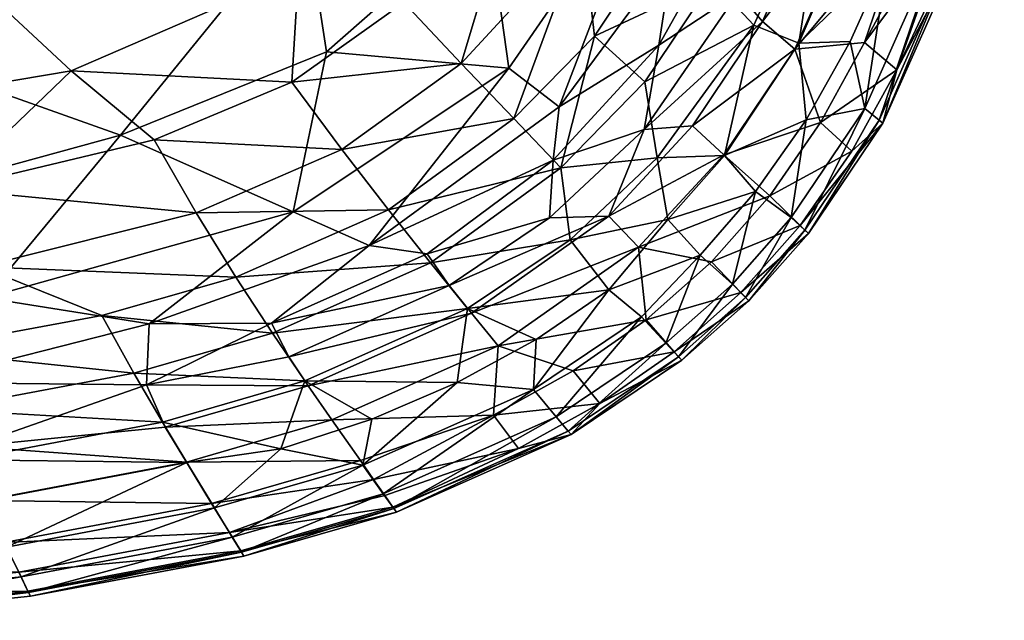
# Model space of a CAD drawing. Units: inches. Extents: x -1 to 448, y 26 to 297.
# Drawn here: x 88 to 97, y 209 to 215 of the extents above; entities that cross this region are included whole.
import ezdxf

# ---------------------------------------------------------------- set-up
doc = ezdxf.new("R2010")
doc.units = ezdxf.units.IN
doc.header["$MEASUREMENT"] = 0
doc.layers.add('A-FURN-3-SEAT-FABRIC', color=2, linetype='Continuous')
doc.layers.add('A-FURN-P-SEAT-T', color=7, linetype='Continuous')
doc.styles.get("Standard").update_dxf_attribs({"font": 'arial.ttf'})

# ---------------------------------------------------------------- blocks, each defined once
blk = doc.blocks.new('3_GLR301M')
at = {"layer": 'A-FURN-P-SEAT-T', "flags": 1}
for tag, height in [('CAPTG', 2.5), ('CAPPN', 0.001), ('CAPMG', 0.001), ('CAPMC', 0.001), ('CAPQT', 0.001), ('CAPDH', 0.001), ('CAPGC', 0.001)]:
    blk.add_attdef(tag, (0, 0), '', height=height, dxfattribs=at)
at = {"layer": 'A-FURN-3-SEAT-FABRIC'}
mesh = blk.add_polyface(dxfattribs=at)
corners = [(12.0858, -9.2013, 0.8073), (11.5312, -12.018, 0.8643), (8.2739, -10.6358, 0.7552), (9.2922, -9.8713, 15.0102), (6.5274, -10.0012, 15.1541), (8.9028, -11.6695, 14.7962), (10.8735, -11.9546, 14.529), (10.8833, -10.8814, 14.7154), (12.8313, -11.2555, 14.2495), (11.4766, -12.6031, 14.2764), (12.4496, -12.885, 13.9524), (11.9961, -10.855, 14.5238), (11.4148, -13.6212, 13.9509), (9.3706, -13.5173, 14.3047), (-2.9418, -11.9956, 14.9296), (5.545, -12.0739, 14.8811), (3.4486, -10.789, 15.1117), (4.1239, -14.0962, 14.3753), (7.1561, -13.8888, 14.3437), (4.1141, -13.1172, 14.6732), (11.1663, -9.3189, 14.8468), (13.4948, -11.7429, 13.931), (14.1683, -10.1107, 13.9655), (13.5321, -9.3187, 14.3054), (8.5711, -12.7698, 14.5944), (11.7346, -13.3414, 0.9537), (13.2195, -12.0366, 0.9604), (13.4211, -13.4924, 1.1246), (7.1774, -13.1714, 0.8306), (9.8276, -14.1111, 0.9429), (11.8775, -14.2449, 13.568), (12.9818, -13.4475, 13.5773), (14.1047, -12.2292, 13.5436), (-4.2157, -13.2574, 0.8215), (2.8908, -9.4369, 15.2656)]
mesh.append_faces([[corners[k] for k in face] for face in [(0, 1, 2, 2), (3, 4, 5, 5), (6, 7, 5, 5), (8, 9, 10, 10), (7, 9, 11, 11), (9, 12, 10, 10), (12, 9, 13, 13), (14, 15, 16, 16), (17, 18, 19, 19), (15, 5, 4, 4), (20, 7, 11, 11), (21, 8, 10, 10), (22, 23, 8, 8), (24, 19, 18, 18), (13, 9, 24, 24), (25, 26, 27, 27), (28, 1, 29, 29), (12, 30, 31, 31), (5, 7, 3, 3), (32, 21, 31, 31), (1, 0, 26, 26), (25, 1, 26, 26), (4, 16, 15, 15), (9, 6, 24, 24), (6, 9, 7, 7), (1, 28, 2, 2), (2, 28, 33, 33), (24, 15, 19, 19), (15, 24, 5, 5), (24, 6, 5, 5), (9, 8, 11, 11), (31, 10, 12, 12), (21, 10, 31, 31), (13, 24, 18, 18), (29, 1, 25, 25), (4, 34, 16, 16)]], dxfattribs={"vtx2": -1})
mesh = blk.add_polyface(dxfattribs=at)
corners = [(14.1047, -12.2292, 13.5436), (14.8174, -12.2904, 13.1158), (15.4367, -10.876, 13.1186), (14.8415, -10.5042, 13.5742), (14.2151, -13.1944, 13.1131), (14.6801, -13.6188, 12.598), (14.7947, -14.3207, 12.0383), (15.6884, -13.0943, 12.0214), (15.3072, -12.6826, 12.5997), (16.3667, -11.5964, 12.021), (15.9545, -11.2169, 12.5999), (12.9818, -13.4475, 13.5773), (13.469, -13.9589, 13.1351), (15.1212, -14.0257, 2.0713), (14.6752, -14.0605, 1.7263), (15.7697, -13.0604, 2.0705), (16.753, -11.7755, 2.6477), (16.07, -13.3155, 2.6469), (13.4211, -13.4924, 1.1246), (13.2195, -12.0366, 0.9604), (14.7734, -11.5344, 1.1225), (15.5683, -11.9285, 1.4716), (15.5457, -12.795, 1.7264), (14.8114, -13.2787, 1.4713), (13.8337, -14.3427, 1.4578), (13.8896, -13.8483, 1.2926), (14.941, -12.4288, 1.2963), (16.1529, -10.2983, 1.4793), (16.1929, -11.3248, 1.732), (15.5795, -11.0019, 1.2962), (13.4948, -11.7429, 13.931), (15.4171, -14.2995, 11.3825), (16.1076, -13.2597, 11.3842), (16.4393, -11.5488, 2.0711)]
mesh.append_faces([[corners[k] for k in face] for face in [(0, 1, 2, 2), (2, 3, 0, 0), (0, 4, 1, 1), (5, 6, 7, 7), (8, 9, 10, 10), (5, 7, 8, 8), (8, 7, 9, 9), (0, 11, 12, 12), (13, 14, 15, 15), (16, 17, 15, 15), (18, 19, 20, 20), (21, 22, 23, 23), (23, 24, 25, 25), (23, 25, 26, 26), (21, 27, 28, 28), (21, 28, 22, 22), (26, 20, 29, 29), (20, 26, 25, 25), (17, 13, 15, 15), (4, 0, 12, 12), (30, 0, 3, 3), (25, 18, 20, 20), (31, 32, 7, 7), (7, 32, 9, 9), (1, 8, 10, 10), (1, 4, 8, 8), (23, 22, 14, 14), (14, 24, 23, 23), (1, 10, 2, 2), (33, 15, 22, 22), (14, 22, 15, 15), (22, 28, 33, 33), (26, 29, 21, 21), (23, 26, 21, 21), (21, 29, 27, 27), (4, 5, 8, 8)]], dxfattribs={"vtx2": -1})
mesh = blk.add_polyface(dxfattribs=at)
corners = [(17.2446, -11.5766, 10.5576), (17.1436, -10.4421, 11.3822), (16.7597, -11.7381, 11.4016), (16.7166, -13.864, 9.2045), (17.4283, -12.2623, 9.204), (16.9315, -12.4621, 10.555), (16.8496, -13.973, 8.0542), (17.5666, -12.3586, 8.0539), (16.1744, -13.9698, 10.5544), (16.582, -13.2442, 10.5547), (16.1076, -13.2597, 11.3842), (17.1261, -12.0417, 3.5833), (16.7149, -13.2553, 3.816), (16.07, -13.3155, 2.6469), (17.3011, -12.1679, 4.2197), (17.4492, -12.2736, 4.9857), (17.6016, -12.3826, 6.9333), (17.0129, -13.5072, 5.4199), (17.5553, -12.3493, 5.8942), (18.0079, -10.9699, 6.9295), (16.8834, -14.0002, 6.9332), (16.753, -11.7755, 2.6477), (15.7697, -13.0604, 2.0705), (16.4393, -11.5488, 2.0711), (17.9212, -10.9138, 5.4186), (17.6043, -10.7064, 3.8143), (17.9727, -10.9482, 8.05), (17.832, -10.8621, 9.2004), (16.5975, -14.2594, 5.4204), (16.3072, -13.9959, 3.8165), (16.3667, -11.5964, 12.021), (17.1372, -10.4388, 2.6476), (17.5631, -10.698, 10.3285)]
mesh.append_faces([[corners[k] for k in face] for face in [(0, 1, 2, 2), (3, 4, 5, 5), (4, 3, 6, 6), (7, 4, 6, 6), (8, 9, 10, 10), (8, 3, 9, 9), (5, 2, 10, 10), (5, 0, 2, 2), (5, 4, 0, 0), (11, 12, 13, 13), (12, 14, 15, 15), (16, 17, 18, 18), (19, 16, 18, 18), (15, 17, 12, 12), (16, 20, 17, 17), (13, 21, 11, 11), (21, 22, 23, 23), (14, 24, 15, 15), (25, 24, 14, 14), (25, 11, 21, 21), (7, 6, 20, 20), (7, 16, 26, 26), (20, 16, 7, 7), (27, 4, 7, 7), (20, 28, 17, 17), (29, 12, 17, 17), (29, 13, 12, 12), (10, 2, 30, 30), (18, 15, 24, 24), (17, 15, 18, 18), (31, 21, 23, 23), (12, 11, 14, 14), (25, 14, 11, 11), (10, 9, 5, 5), (5, 9, 3, 3), (32, 0, 4, 4)]], dxfattribs={"vtx2": -1})
mesh = blk.add_polyface(dxfattribs=at)
corners = [(14.6801, -13.6188, 12.598), (13.9045, -14.4137, 12.6274), (14.7947, -14.3207, 12.0383), (14.9512, -16.1157, 5.4226), (14.2635, -16.5954, 5.423), (14.0183, -16.2939, 3.818), (15.0222, -16.1948, 6.9297), (14.6923, -15.8225, 3.818), (13.3247, -16.0625, 2.6433), (14.3492, -14.8622, 2.0681), (14.6752, -14.0605, 1.7263), (15.1212, -14.0257, 2.0713), (13.7999, -14.8778, 1.7268), (14.6221, -15.1498, 2.6433), (14.0006, -16.883, 6.9258), (14.6504, -15.7938, 10.3288), (13.6502, -16.4673, 10.3286), (13.8611, -16.719, 9.1995), (14.8929, -14.8921, 11.3825), (14.3468, -15.5434, 11.1783), (15.1936, -15.2216, 10.5246), (15.7045, -14.6341, 10.5542), (13.9895, -15.0809, 12.02), (14.875, -16.0359, 9.2006), (13.9723, -16.8504, 8.0479), (14.9927, -16.1628, 8.0502), (15.4913, -15.4907, 9.2006), (13.0407, -15.7166, 12.0242), (12.8709, -15.5022, 1.7246), (14.2151, -13.1944, 13.1131), (13.469, -13.9589, 13.1351), (15.4171, -14.2995, 11.3825), (15.6884, -13.0943, 12.0214), (15.4113, -14.2949, 2.6476), (13.076, -15.7588, 2.0681), (15.2994, -15.2835, 3.8177), (13.2818, -16.7025, 3.8178), (13.6768, -16.0028, 11.1787), (13.8337, -14.3427, 1.4578)]
mesh.append_faces([[corners[k] for k in face] for face in [(0, 1, 2, 2), (3, 4, 5, 5), (6, 4, 3, 3), (5, 7, 3, 3), (7, 5, 8, 8), (9, 10, 11, 11), (10, 9, 12, 12), (8, 13, 7, 7), (6, 14, 4, 4), (15, 16, 17, 17), (18, 19, 20, 20), (20, 21, 18, 18), (18, 22, 19, 19), (16, 15, 19, 19), (23, 24, 25, 25), (26, 20, 23, 23), (27, 19, 22, 22), (28, 12, 9, 9), (29, 30, 1, 1), (25, 24, 14, 14), (23, 17, 24, 24), (17, 23, 15, 15), (31, 32, 2, 2), (22, 18, 2, 2), (33, 13, 9, 9), (34, 9, 13, 13), (7, 13, 35, 35), (36, 5, 4, 4), (1, 22, 2, 2), (37, 16, 19, 19), (15, 23, 20, 20), (15, 20, 19, 19), (14, 6, 25, 25), (38, 10, 12, 12), (11, 33, 9, 9), (0, 29, 1, 1), (18, 31, 2, 2)]], dxfattribs={"vtx2": -1})
mesh = blk.add_polyface(dxfattribs=at)
corners = [(9.8276, -14.1111, 0.9429), (11.4256, -14.8223, 1.1224), (8.5782, -15.6173, 1.1181), (7.9604, -16.4011, 1.3463), (10.0938, -15.8579, 1.2947), (10.0687, -16.4235, 1.6136), (11.2269, -15.8506, 1.4733), (11.3857, -16.1648, 1.7249), (7.1774, -13.1714, 0.8306), (7.1492, -14.8451, 0.9563), (11.566, -16.4313, 2.0686), (10.2421, -16.815, 2.0713), (8.2309, -14.6105, 13.9916), (10.1391, -14.1556, 13.9664), (9.3706, -13.5173, 14.3047), (5.1465, -15.6894, 13.6005), (7.9228, -16.1012, 13.1244), (8.5349, -15.3317, 13.5902), (10.8969, -15.4259, 13.1207), (10.5283, -14.8298, 13.5757), (9.6544, -15.7815, 13.121), (11.2347, -15.9447, 12.6026), (9.9511, -16.316, 12.6002), (8.1621, -16.6516, 12.6011), (5.3041, -16.3484, 13.1328), (8.4391, -16.9937, 1.8508), (11.535, -16.3867, 12.0235), (10.2164, -16.769, 12.0201), (11.3131, -17.0158, 11.2028), (4.7381, -16.5868, 1.296), (11.8775, -14.2449, 13.568), (7.1561, -13.8888, 14.3437), (12.1294, -15.1319, 1.3005), (8.3783, -17.1157, 12.02), (5.453, -16.9122, 12.6088), (11.4148, -13.6212, 13.9509), (10.4388, -17.1372, 2.6476), (11.7856, -16.7473, 2.6439), (10.4427, -17.1427, 11.3822)]
mesh.append_faces([[corners[k] for k in face] for face in [(0, 1, 2, 2), (3, 4, 5, 5), (2, 4, 3, 3), (5, 6, 7, 7), (8, 0, 9, 9), (5, 10, 11, 11), (2, 1, 4, 4), (12, 13, 14, 14), (15, 16, 17, 17), (18, 19, 17, 17), (20, 18, 17, 17), (21, 20, 22, 22), (23, 22, 16, 16), (24, 23, 16, 16), (19, 13, 12, 12), (2, 9, 0, 0), (5, 11, 25, 25), (25, 3, 5, 5), (26, 27, 28, 28), (26, 21, 22, 22), (29, 2, 3, 3), (12, 17, 19, 19), (20, 21, 18, 18), (19, 30, 13, 13), (12, 14, 31, 31), (32, 6, 4, 4), (6, 5, 4, 4), (23, 33, 27, 27), (34, 33, 23, 23), (27, 22, 23, 23), (22, 27, 26, 26), (35, 14, 13, 13), (30, 35, 13, 13), (36, 11, 37, 37), (38, 28, 27, 27), (20, 16, 22, 22), (20, 17, 16, 16)]], dxfattribs={"vtx2": -1})
mesh = blk.add_polyface(dxfattribs=at)
corners = [(16.7166, -13.864, 9.2045), (16.1633, -14.9922, 8.0502), (16.8496, -13.973, 8.0542), (16.0366, -14.8744, 9.2006), (16.1076, -13.2597, 11.3842), (15.4171, -14.2995, 11.3825), (16.1744, -13.9698, 10.5544), (15.0222, -16.1948, 6.9297), (14.9512, -16.1157, 5.4226), (15.6446, -15.6442, 6.9297), (16.1182, -14.9477, 5.4211), (16.8834, -14.0002, 6.9332), (16.1951, -15.0219, 6.9297), (14.6221, -15.1498, 2.6433), (15.8369, -14.6735, 3.8171), (15.2994, -15.2835, 3.8177), (15.4113, -14.2949, 2.6476), (15.5704, -15.5676, 5.4219), (16.5975, -14.2594, 5.4204), (15.6138, -15.6134, 8.0502), (15.4913, -15.4907, 9.2006), (14.9927, -16.1628, 8.0502), (14.875, -16.0359, 9.2006), (15.1936, -15.2216, 10.5246), (15.7045, -14.6341, 10.5542), (16.3072, -13.9959, 3.8165), (16.07, -13.3155, 2.6469), (14.6923, -15.8225, 3.818), (17.0129, -13.5072, 5.4199), (15.1212, -14.0257, 2.0713), (14.8929, -14.8921, 11.3825)]
mesh.append_faces([[corners[k] for k in face] for face in [(0, 1, 2, 2), (0, 3, 1, 1), (4, 5, 6, 6), (0, 6, 3, 3), (7, 8, 9, 9), (10, 11, 12, 12), (13, 14, 15, 15), (13, 16, 14, 14), (10, 17, 15, 15), (17, 10, 12, 12), (14, 10, 15, 15), (18, 11, 10, 10), (10, 14, 18, 18), (19, 20, 21, 21), (22, 21, 20, 20), (23, 20, 24, 24), (18, 14, 25, 25), (25, 14, 16, 16), (16, 26, 25, 25), (2, 1, 12, 12), (9, 19, 7, 7), (12, 11, 2, 2), (8, 27, 17, 17), (17, 9, 8, 8), (17, 27, 15, 15), (28, 18, 25, 25), (6, 5, 24, 24), (6, 24, 3, 3), (21, 7, 19, 19), (26, 16, 29, 29), (12, 9, 17, 17), (9, 12, 1, 1), (3, 19, 1, 1), (9, 1, 19, 19), (24, 20, 3, 3), (20, 19, 3, 3), (30, 24, 5, 5)]], dxfattribs={"vtx2": -1})
mesh = blk.add_polyface(dxfattribs=at)
corners = [(13.469, -13.9589, 13.1351), (12.3084, -14.8038, 13.1179), (13.9045, -14.4137, 12.6274), (11.8775, -14.2449, 13.568), (12.9818, -13.4475, 13.5773), (13.2818, -16.7025, 3.8178), (11.7856, -16.7473, 2.6439), (13.3247, -16.0625, 2.6433), (11.7346, -13.3414, 0.9537), (13.4211, -13.4924, 1.1246), (11.4256, -14.8223, 1.1224), (12.8709, -15.5022, 1.7246), (11.3857, -16.1648, 1.7249), (11.2269, -15.8506, 1.4733), (13.076, -15.7588, 2.0681), (14.3492, -14.8622, 2.0681), (12.1294, -15.1319, 1.3005), (13.8896, -13.8483, 1.2926), (13.8337, -14.3427, 1.4578), (12.6661, -15.2098, 1.4788), (12.9441, -16.4008, 11.1793), (13.0407, -15.7166, 12.0242), (11.535, -16.3867, 12.0235), (11.2347, -15.9447, 12.6026), (13.6768, -16.0028, 11.1787), (10.5283, -14.8298, 13.5757), (10.8969, -15.4259, 13.1207), (12.698, -15.2949, 12.6023), (11.566, -16.4313, 2.0686), (13.9895, -15.0809, 12.02), (13.6502, -16.4673, 10.3286), (10.0938, -15.8579, 1.2947), (14.6221, -15.1498, 2.6433), (14.0183, -16.2939, 3.818), (14.3468, -15.5434, 11.1783), (10.0687, -16.4235, 1.6136), (13.7999, -14.8778, 1.7268), (9.8276, -14.1111, 0.9429)]
mesh.append_faces([[corners[k] for k in face] for face in [(0, 1, 2, 2), (3, 1, 0, 0), (4, 3, 0, 0), (5, 6, 7, 7), (8, 9, 10, 10), (11, 12, 13, 13), (11, 14, 12, 12), (15, 14, 11, 11), (16, 17, 18, 18), (19, 13, 16, 16), (20, 21, 22, 22), (22, 21, 23, 23), (20, 24, 21, 21), (1, 25, 26, 26), (23, 21, 27, 27), (6, 28, 7, 7), (29, 27, 21, 21), (24, 20, 30, 30), (16, 18, 19, 19), (10, 9, 16, 16), (31, 10, 16, 16), (17, 16, 9, 9), (32, 7, 14, 14), (7, 28, 14, 14), (1, 27, 2, 2), (1, 26, 27, 27), (26, 23, 27, 27), (33, 5, 7, 7), (2, 27, 29, 29), (24, 34, 21, 21), (35, 12, 28, 28), (14, 28, 12, 12), (1, 3, 25, 25), (36, 11, 19, 19), (11, 13, 19, 19), (19, 18, 36, 36), (37, 8, 10, 10)]], dxfattribs={"vtx2": -1})
mesh = blk.add_polyface(dxfattribs=at)
corners = [(12.0486, -17.1218, 3.5787), (11.7856, -16.7473, 2.6439), (13.2818, -16.7025, 3.8178), (13.512, -17.011, 5.4231), (12.1711, -17.298, 4.2128), (10.4388, -17.1372, 2.6476), (12.2757, -17.447, 4.9783), (14.0006, -16.883, 6.9258), (12.3829, -17.6012, 6.9257), (12.3504, -17.5539, 5.8862), (10.8384, -17.7879, 4.5896), (10.941, -17.9597, 5.8911), (11.535, -16.3867, 12.0235), (11.3131, -17.0158, 11.2028), (12.153, -16.7417, 11.1799), (12.0723, -17.1675, 10.3278), (10.6985, -17.5622, 10.3285), (10.6722, -17.5195, 3.5827), (10.2421, -16.815, 2.0713), (11.566, -16.4313, 2.0686), (13.8611, -16.719, 9.1995), (13.6502, -16.4673, 10.3286), (12.2591, -17.43, 9.1989), (12.3578, -17.5671, 8.0474), (10.9485, -17.9722, 8.05), (10.9701, -18.0075, 6.9295), (13.9723, -16.8504, 8.0479), (12.9441, -16.4008, 11.1793), (10.8625, -17.8313, 9.2004), (14.2635, -16.5954, 5.423)]
mesh.append_faces([[corners[k] for k in face] for face in [(0, 1, 2, 2), (3, 4, 2, 2), (1, 0, 5, 5), (6, 4, 3, 3), (7, 8, 9, 9), (10, 9, 11, 11), (11, 9, 8, 8), (3, 7, 9, 9), (12, 13, 14, 14), (14, 13, 15, 15), (15, 13, 16, 16), (17, 5, 0, 0), (6, 10, 4, 4), (1, 18, 19, 19), (20, 21, 22, 22), (20, 22, 23, 23), (22, 24, 23, 23), (25, 23, 24, 24), (20, 23, 26, 26), (15, 21, 27, 27), (21, 15, 22, 22), (28, 22, 15, 15), (7, 26, 8, 8), (25, 8, 23, 23), (26, 23, 8, 8), (10, 17, 4, 4), (29, 7, 3, 3), (29, 3, 2, 2), (3, 9, 6, 6), (10, 6, 9, 9), (4, 0, 2, 2), (17, 0, 4, 4), (22, 28, 24, 24), (12, 14, 27, 27), (14, 15, 27, 27), (8, 25, 11, 11)]], dxfattribs={"vtx2": -1})
mesh = blk.add_polyface(dxfattribs=at)
corners = [(8.9785, -18.3437, 8.0499), (6.862, -18.5688, 8.0498), (6.8704, -18.6021, 6.4334), (8.9962, -18.3796, 6.9295), (8.9724, -18.3308, 5.8911), (6.795, -18.3782, 4.5881), (8.8885, -18.1555, 4.5891), (10.8384, -17.7879, 4.5896), (10.941, -17.9597, 5.8911), (8.7519, -17.8817, 3.5827), (8.5604, -17.4917, 2.6476), (10.6722, -17.5195, 3.5827), (6.5424, -17.7067, 2.6476), (6.4191, -17.374, 2.0713), (8.4391, -16.9937, 1.8508), (6.8081, -18.4234, 9.2001), (8.908, -18.1999, 9.2002), (8.7734, -17.9254, 10.3283), (6.7052, -18.1456, 10.3282), (8.3783, -17.1157, 12.02), (5.5027, -17.4097, 12.0049), (8.5636, -17.4973, 11.3821), (10.4427, -17.1427, 11.3822), (10.2164, -16.769, 12.0201), (10.8625, -17.8313, 9.2004), (12.0723, -17.1675, 10.3278), (10.6985, -17.5622, 10.3285), (10.9485, -17.9722, 8.05), (10.9701, -18.0075, 6.9295), (10.4388, -17.1372, 2.6476), (6.6888, -18.1013, 3.5827), (10.2421, -16.815, 2.0713), (11.3131, -17.0158, 11.2028)]
mesh.append_faces([[corners[k] for k in face] for face in [(0, 1, 2, 2), (2, 3, 0, 0), (4, 2, 5, 5), (6, 7, 8, 8), (9, 10, 11, 11), (12, 10, 9, 9), (13, 14, 10, 10), (15, 16, 17, 17), (18, 15, 17, 17), (19, 20, 21, 21), (19, 21, 22, 22), (23, 19, 22, 22), (17, 21, 18, 18), (17, 22, 21, 21), (24, 25, 26, 26), (9, 7, 6, 6), (24, 26, 16, 16), (27, 0, 3, 3), (16, 15, 1, 1), (4, 6, 8, 8), (28, 27, 3, 3), (5, 6, 4, 4), (10, 29, 11, 11), (14, 29, 10, 10), (9, 11, 7, 7), (26, 17, 16, 16), (17, 26, 22, 22), (24, 0, 27, 27), (0, 16, 1, 1), (16, 0, 24, 24), (6, 30, 9, 9), (31, 29, 14, 14), (32, 22, 26, 26), (8, 28, 4, 4), (28, 3, 4, 4), (3, 2, 4, 4)]], dxfattribs={"vtx2": -1})

msp = doc.modelspace()

# ---------------------------------------------------------------- block references
msp.add_blockref('3_GLR301M', (79.2339, 227.7237))

doc.saveas('drawing.dxf')
